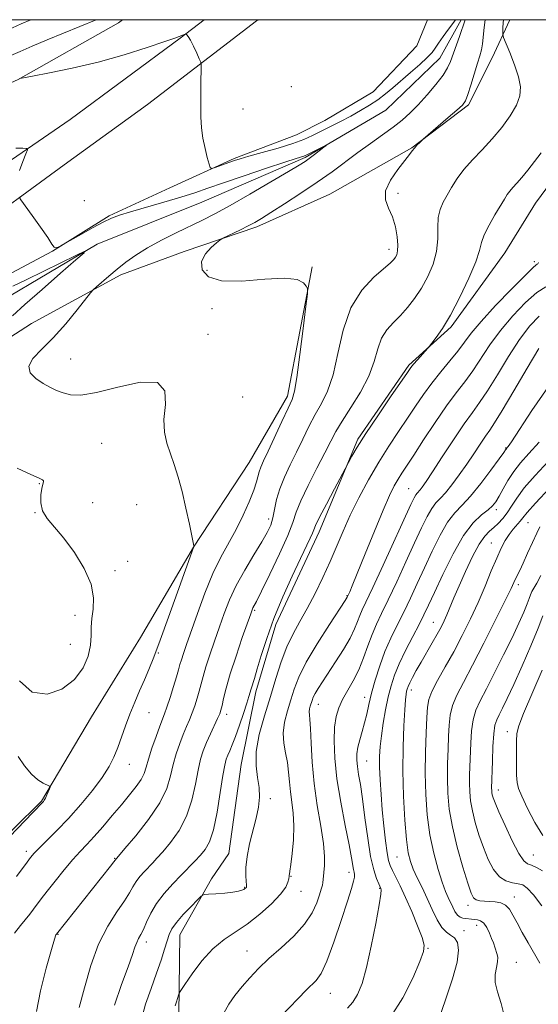
# Model space of a CAD drawing. Extents: x 2122300 to 2125200, y 354800 to 357700.
# Drawn here: x 2124649 to 2124783, y 357244 to 357500 of the extents above; entities that cross this region are included whole.
import ezdxf

# ---------------------------------------------------------------- set-up
doc = ezdxf.new("R2010")
doc.units = 0
doc.header["$MEASUREMENT"] = 0
doc.linetypes.add('rvrstm', pattern=[117.1, 50, -3.9, 0.5, -3.9, 0.5, -3.9, 0.5, -3.9, 50])
for name, color, linetype, lineweight in [('32000', 7, 'Continuous', 0), ('DTM HARD BREAKLINE', 7, 'Continuous', 0), ('DTM SPOT ELEVATION', 2, 'Continuous', 13), ('INDEX CONTOUR', 41, 'Continuous', 13), ('INTERMEDIATE CONTOUR', 44, 'Continuous', 0), ('STREAM - RIVER SINGLE LINE', 142, 'rvrstm', 0)]:
    doc.layers.add(name, color=color, linetype=linetype, lineweight=lineweight)

msp = doc.modelspace()

# ---------------------------------------------------------------- linework, layer by layer
at = {"layer": '32000', "flags": 128}
msp.add_lwpolyline([(2122500, 355000), (2125000, 355000), (2125000, 357500), (2122500, 357500), (2122500, 355000)], dxfattribs=at)
at = {"layer": 'DTM HARD BREAKLINE'}
for points in [[(2124380.229, 357500, 835.963), (2124421.36, 357450.26, 836.35), (2124453.67, 357411.3, 838.19), (2124489.2, 357370.9, 840.9), (2124503.96, 357355.08, 842.51), (2124511.82, 357356.41, 842.23), (2124521.24, 357368.16, 843.27), (2124540.21, 357385.14, 844.81), (2124563.98, 357404.14, 846.17), (2124593.28, 357426.29, 847.7), (2124627.2, 357450.4, 848.94), (2124661.75, 357474.06, 850.49), (2124690.31, 357495.23, 851.95), (2124696.568, 357500, 852.175)], [(2124521.179, 357402.737, 845.62), (2124550.786, 357425.186, 847.52), (2124588.016, 357451.333, 849.42), (2124625.294, 357474.152, 850.845), (2124648.173, 357484.474, 851.985), (2124674.312, 357499.195, 853.125), (2124675.314, 357500, 853.159)], [(2124523.27, 357338.39, 843.58), (2124523.37, 357344.9, 843.24), (2124527.6, 357355.22, 843.56), (2124547.24, 357377.16, 844.94), (2124574.49, 357399.91, 846.18), (2124603.26, 357421.63, 847.64), (2124634.5, 357443.51, 849.17), (2124660.18, 357462.28, 850.7), (2124681.83, 357477.92, 851.63), (2124710.19, 357499.66, 852.38), (2124710.783, 357500, 852.415)], [(2124579.3, 357394.72, 846.32), (2124600.21, 357403.62, 847.22), (2124623.49, 357418.47, 848.3), (2124639.94, 357430.67, 849.28), (2124657.16, 357439.76, 849.94), (2124671.87, 357448.95, 850.21), (2124687.66, 357456.26, 851.62), (2124704.32, 357463.91, 852.22), (2124720.52, 357470.01, 853.13), (2124727.89, 357473.78, 853.06), (2124740.53, 357481.24, 853.06), (2124751.81, 357493.21, 853.71), (2124754.66, 357500, 853.899)], [(2124776.033, 357500, 856.71), (2124771.42, 357490.07, 854.97), (2124765.25, 357477.89, 854.23), (2124750.56, 357466.68, 853.94), (2124729.2, 357454.62, 853.3), (2124710.21, 357446.11, 852.35), (2124691.33, 357439.67, 851.64), (2124674.9, 357433.67, 850.41), (2124651.69, 357420.95, 849.12), (2124629.02, 357406.43, 848.85)], [(2124689.977, 357241.284, 862.435), (2124690.213, 357261.979, 860.82), (2124698.436, 357276.53, 859.68), (2124702.966, 357283.132, 859.3), (2124706.159, 357306.32, 859.3), (2124709.962, 357325.162, 858.445), (2124715.146, 357342.663, 858.54), (2124726.493, 357366.79, 858.54), (2124736.479, 357390.896, 857.78), (2124749.804, 357410.152, 857.78), (2124760.818, 357420.117, 858.255), (2124774.688, 357439.381, 859.11), (2124782.663, 357452.295, 859.11), (2124792.271, 357465.234, 859.015), (2124798.629, 357477.035, 859.3), (2124800.335, 357490.401, 859.49), (2124798.564, 357499.631, 859.11), (2124798.271, 357500, 859.065)], [(2124724.649, 357435.711, 852.08), (2124718.241, 357402.091, 851.605), (2124708.262, 357384.796, 851.035), (2124693.747, 357362.828, 849.99), (2124680.022, 357339.335, 849.04), (2124667.278, 357318.672, 848.47), (2124654.298, 357296.726, 847.9), (2124639.416, 357282.174, 847.71), (2124629.09, 357271.015, 847.52), (2124627.379, 357265.616, 847.9), (2124627.47, 357259.475, 847.9)]]:
    msp.add_polyline3d(points, dxfattribs=at)
at = {"layer": 'DTM SPOT ELEVATION'}
for p in [(2124719.2, 357482.61, 853.9), (2124706.66, 357476.74, 852.3), (2124665.38, 357452.94, 851.7), (2124746.91, 357454.82, 854.3), (2124744.61, 357440.24, 853.5), (2124782.37, 357437.03, 859.7), (2124697.26, 357434.77, 852.4), (2124698.58, 357424.85, 851.53), (2124697.51, 357418.13, 850.4), (2124661.86, 357411.75, 850.8), (2124706.6, 357401.9, 851.3), (2124669.94, 357389.83, 849.1), (2124774.96, 357388.62, 867.9), (2124653.74, 357379.35, 847.9), (2124749.71, 357378.03, 863.1), (2124667.55, 357374.4, 849.8), (2124679, 357373.84, 849.3), (2124652.55, 357371.78, 847.9), (2124772.5, 357372.57, 870.4), (2124713.33, 357370.12, 853.5), (2124780.77, 357369.16, 874.9), (2124771.2, 357363.93, 873.2), (2124676.69, 357359.14, 848.3), (2124673.36, 357356.72, 848.2), (2124778.28, 357353.08, 876.4), (2124733.7, 357350.22, 861.9), (2124662.94, 357345.09, 847.7), (2124709.67, 357346.4, 856.2), (2124756.15, 357343.23, 871.2), (2124661.76, 357337.51, 847.5), (2124684.6, 357335.26, 850.1), (2124750.38, 357325.68, 872.5), (2124726.24, 357321.94, 864.7), (2124738.27, 357323.71, 867.4), (2124682.19, 357319.74, 850.8), (2124702.4, 357319.32, 856.5), (2124775.39, 357314.8, 881.3), (2124677.06, 357306.34, 850.7), (2124738.79, 357307.16, 868.9), (2124773.03, 357299.68, 880.6), (2124713.76, 357297.36, 860.3), (2124650.32, 357283.67, 849.6), (2124673.26, 357281.83, 853.9), (2124746.67, 357282.26, 871.1), (2124782.12, 357282.72, 880.9), (2124734.23, 357278.19, 865.5), (2124719.17, 357277.16, 862.1), (2124707.05, 357274.36, 859.9), (2124721.76, 357273.32, 862.7), (2124742.21, 357274.1, 867.9), (2124777.21, 357271.83, 876.6), (2124765.17, 357269.62, 875.5), (2124764.09, 357263.05, 872.6), (2124767.44, 357264.47, 873.4), (2124658.59, 357262.07, 854.1), (2124681.5, 357260.13, 858.5), (2124707.65, 357257.76, 863.2), (2124754.76, 357258.45, 870.1), (2124777.68, 357254.79, 874.9), (2124729.36, 357246.73, 866.8)]:
    msp.add_point(p, dxfattribs=at)
at = {"layer": 'INDEX CONTOUR'}
for points in [[(2124647.602, 357466.602, 850), (2124649.426, 357466.606, 850), (2124650.389, 357466.532, 850), (2124650.59, 357466.136, 850), (2124650.2, 357465.076, 850), (2124649.419, 357463.158, 850), (2124648.548, 357460.763, 850)], [(2124648.419, 357453.808, 850), (2124648.865, 357453.116, 850), (2124651.808, 357449.108, 850), (2124654.024, 357446.049, 850), (2124655.911, 357443.342, 850), (2124656.99, 357441.648, 850), (2124657.517, 357440.863, 850), (2124657.931, 357440.696, 850), (2124658.564, 357440.875, 850), (2124659.303, 357441.211, 850), (2124660.35, 357441.763, 850), (2124664.64, 357444.225, 850), (2124667.542, 357445.861, 850), (2124670.299, 357447.351, 850), (2124672.465, 357448.389, 850), (2124674.572, 357449.175, 850), (2124677.397, 357450.032, 850), (2124686.106, 357452.538, 850), (2124690.515, 357453.851, 850), (2124694.093, 357454.999, 850), (2124697.47, 357456.158, 850), (2124701.576, 357457.586, 850), (2124706.971, 357459.423, 850), (2124712.73, 357461.357, 850), (2124717.557, 357462.961, 850), (2124720.489, 357463.918, 850), (2124722.464, 357464.544, 850), (2124722.824, 357464.679, 850), (2124723.272, 357464.888, 850), (2124728.272, 357467.34, 850), (2124728.275, 357467.277, 850), (2124727.691, 357466.816, 850), (2124725.201, 357464.904, 850), (2124723.895, 357463.921, 850), (2124722.789, 357463.138, 850), (2124721.252, 357462.167, 850), (2124718.456, 357460.491, 850), (2124713.911, 357457.799, 850), (2124708.469, 357454.613, 850), (2124703.313, 357451.661, 850), (2124699.315, 357449.481, 850), (2124696.082, 357447.84, 850), (2124689.275, 357444.576, 850), (2124685.434, 357442.658, 850), (2124681.824, 357440.691, 850), (2124678.779, 357438.778, 850), (2124676.21, 357436.92, 850), (2124673.92, 357435.09, 850), (2124671.78, 357433.301, 850), (2124668.568, 357430.537, 850), (2124667.768, 357429.813, 850), (2124667.043, 357428.994, 850), (2124663.514, 357424.505, 850), (2124660.547, 357420.889, 850), (2124657.33, 357417.286, 850), (2124654.327, 357414.298, 850), (2124652.027, 357411.896, 850), (2124650.925, 357409.899, 850), (2124651.325, 357408.155, 850), (2124652.781, 357406.648, 850), (2124654.656, 357405.392, 850), (2124656.44, 357404.389, 850), (2124658.131, 357403.593, 850), (2124659.854, 357402.946, 850), (2124661.81, 357402.45, 850), (2124664.512, 357402.361, 850), (2124668.549, 357402.996, 850), (2124674.136, 357404.42, 850), (2124679.99, 357405.699, 850), (2124684.451, 357405.649, 850), (2124686.351, 357403.465, 850), (2124686.473, 357399.877, 850), (2124686.09, 357395.997, 850), (2124686.222, 357392.694, 850), (2124686.875, 357389.864, 850), (2124688.789, 357384.279, 850), (2124689.795, 357381.028, 850), (2124690.812, 357377.261, 850), (2124691.815, 357372.984, 850), (2124692.707, 357368.827, 850), (2124693.863, 357363.123, 850), (2124693.872, 357363.007, 850), (2124693.742, 357362.698, 850), (2124689.646, 357351.109, 850), (2124687.321, 357344.606, 850), (2124685.132, 357338.591, 850), (2124683.459, 357334.171, 850), (2124682.17, 357330.976, 850), (2124681.009, 357328.268, 850), (2124679.775, 357325.444, 850), (2124678.493, 357322.456, 850), (2124677.246, 357319.392, 850), (2124676.098, 357316.343, 850), (2124674.066, 357310.692, 850), (2124673.091, 357308.224, 850), (2124671.86, 357305.742, 850), (2124670.067, 357302.912, 850), (2124667.517, 357299.519, 850), (2124664.461, 357295.834, 850), (2124661.26, 357292.247, 850), (2124658.248, 357289.098, 850), (2124655.643, 357286.507, 850), (2124653.634, 357284.543, 850), (2124652.317, 357283.194, 850), (2124651.399, 357282.123, 850), (2124650.494, 357280.911, 850), (2124647.791, 357277.172, 850)], [(2124783.521, 357436.889, 860), (2124783.327, 357436.527, 860), (2124783.169, 357436.378, 860), (2124782.902, 357436.2, 860), (2124782.038, 357435.441, 860), (2124780.005, 357433.476, 860), (2124776.505, 357429.954, 860), (2124772.337, 357425.629, 860), (2124768.572, 357421.535, 860), (2124765.989, 357418.438, 860), (2124762.531, 357413.791, 860), (2124760.457, 357411.238, 860), (2124758.099, 357408.417, 860), (2124755.739, 357405.48, 860), (2124753.58, 357402.535, 860), (2124751.524, 357399.518, 860), (2124749.397, 357396.324, 860), (2124747.066, 357392.858, 860), (2124744.56, 357389.058, 860), (2124741.949, 357384.874, 860), (2124739.317, 357380.314, 860), (2124736.802, 357375.625, 860), (2124734.555, 357371.112, 860), (2124732.666, 357366.986, 860), (2124729.272, 357359.116, 860), (2124727.387, 357354.935, 860), (2124725.383, 357350.746, 860), (2124723.372, 357346.855, 860), (2124721.456, 357343.452, 860), (2124719.675, 357340.26, 860), (2124718.053, 357336.886, 860), (2124716.593, 357333.015, 860), (2124715.201, 357328.663, 860), (2124713.762, 357323.923, 860), (2124712.236, 357318.94, 860), (2124710.895, 357314.049, 860), (2124710.089, 357309.631, 860), (2124710.039, 357305.969, 860), (2124710.441, 357302.927, 860), (2124710.867, 357300.271, 860), (2124710.963, 357297.768, 860), (2124710.693, 357295.197, 860), (2124710.097, 357292.342, 860), (2124708.371, 357285.641, 860), (2124707.698, 357282.356, 860), (2124707.41, 357279.511, 860), (2124707.401, 357277.243, 860), (2124707.559, 357274.776, 860), (2124707.556, 357274.406, 860), (2124707.495, 357274.273, 860), (2124707.374, 357274.15, 860), (2124707.168, 357273.992, 860), (2124706.845, 357273.794, 860), (2124706.341, 357273.559, 860), (2124705.47, 357273.306, 860), (2124704.013, 357273.06, 860), (2124701.888, 357272.842, 860), (2124699.563, 357272.665, 860), (2124697.643, 357272.54, 860), (2124696.528, 357272.424, 860), (2124695.793, 357272.048, 860), (2124694.807, 357271.093, 860), (2124693.138, 357269.372, 860), (2124691.135, 357267.238, 860), (2124689.346, 357265.183, 860), (2124688.177, 357263.548, 860), (2124687.467, 357262.094, 860), (2124686.912, 357260.43, 860), (2124686.247, 357258.231, 860), (2124685.365, 357255.418, 860), (2124684.195, 357251.975, 860), (2124682.745, 357247.985, 860), (2124681.325, 357243.938, 860), (2124680.326, 357240.424, 860)], [(2124783.683, 357390.073, 870), (2124780.965, 357387.163, 870), (2124778.809, 357384.757, 870), (2124777.049, 357382.512, 870), (2124775.549, 357380.187, 870), (2124774.283, 357377.941, 870), (2124773.255, 357376.034, 870), (2124772.421, 357374.634, 870), (2124771.554, 357373.55, 870), (2124770.382, 357372.502, 870), (2124768.693, 357371.174, 870), (2124766.53, 357369.107, 870), (2124764.002, 357365.807, 870), (2124761.256, 357361.057, 870), (2124758.605, 357355.738, 870), (2124756.405, 357351.012, 870), (2124754.876, 357347.694, 870), (2124753.705, 357345.232, 870), (2124752.442, 357342.73, 870), (2124750.774, 357339.532, 870), (2124748.922, 357335.929, 870), (2124747.247, 357332.453, 870), (2124746.015, 357329.477, 870), (2124745.135, 357326.748, 870), (2124744.425, 357323.857, 870), (2124743.745, 357320.529, 870), (2124743.123, 357317.026, 870), (2124742.63, 357313.741, 870), (2124742.319, 357310.938, 870), (2124742.179, 357308.346, 870), (2124742.183, 357305.559, 870), (2124742.306, 357302.266, 870), (2124742.534, 357298.518, 870), (2124742.859, 357294.46, 870), (2124743.263, 357290.289, 870), (2124743.703, 357286.423, 870), (2124744.129, 357283.335, 870), (2124744.516, 357281.319, 870), (2124744.954, 357279.966, 870), (2124745.555, 357278.69, 870), (2124746.413, 357276.987, 870), (2124747.54, 357274.68, 870), (2124748.924, 357271.677, 870), (2124750.506, 357268.022, 870), (2124752.037, 357264.308, 870), (2124753.217, 357261.267, 870), (2124753.785, 357259.316, 870), (2124753.621, 357257.615, 870), (2124752.64, 357255.012, 870), (2124750.798, 357250.737, 870), (2124748.207, 357245.549, 870), (2124745.017, 357240.593, 870)], [(2124784.587, 357344.961, 880), (2124783.386, 357341.728, 880), (2124781.483, 357337.126, 880), (2124779.206, 357331.904, 880), (2124777.034, 357327.078, 880), (2124775.348, 357323.447, 880), (2124774.127, 357320.923, 880), (2124773.251, 357319.2, 880), (2124772.613, 357317.916, 880), (2124772.157, 357316.489, 880), (2124771.841, 357314.282, 880), (2124771.626, 357310.926, 880), (2124771.485, 357307.116, 880), (2124771.302, 357300.073, 880), (2124771.317, 357299.566, 880), (2124771.368, 357299.028, 880), (2124771.473, 357298.421, 880), (2124771.684, 357297.639, 880), (2124772.181, 357296.299, 880), (2124773.18, 357293.948, 880), (2124774.787, 357290.387, 880), (2124776.672, 357286.424, 880), (2124778.396, 357283.122, 880), (2124779.649, 357281.256, 880), (2124780.629, 357280.454, 880), (2124781.664, 357280.054, 880), (2124782.997, 357279.502, 880), (2124784.536, 357278.662, 880)]]:
    msp.add_polyline3d(points, dxfattribs=at)
at = {"layer": 'INTERMEDIATE CONTOUR'}
for points in [[(2124644.477, 357496.883, 856), (2124649.014, 357498.911, 856), (2124651.528, 357500, 856)], [(2124646.318, 357490.701, 854), (2124648.688, 357491.757, 854), (2124651.814, 357493.095, 854), (2124655.732, 357494.731, 854), (2124668.516, 357500, 854)], [(2124764.391, 357500, 852), (2124762.94, 357495.629, 852), (2124762.939, 357495.606, 852), (2124760.581, 357489.131, 852), (2124759.842, 357487.499, 852), (2124758.662, 357485.605, 852), (2124756.808, 357483.153, 852), (2124754.531, 357480.426, 852), (2124752.206, 357477.85, 852), (2124750.096, 357475.734, 852), (2124748.023, 357473.909, 852), (2124745.701, 357472.087, 852), (2124742.921, 357470.044, 852), (2124739.8, 357467.798, 852), (2124736.535, 357465.429, 852), (2124729.807, 357460.448, 852), (2124725.978, 357457.729, 852), (2124721.693, 357454.842, 852), (2124717.45, 357452.083, 852), (2124713.891, 357449.819, 852), (2124711.446, 357448.295, 852), (2124709.702, 357447.273, 852), (2124708.037, 357446.391, 852), (2124706.011, 357445.385, 852), (2124701.254, 357443.088, 852), (2124700.618, 357442.683, 852), (2124699.776, 357442.004, 852), (2124698.379, 357440.788, 852), (2124696.87, 357439.1, 852), (2124695.888, 357437.09, 852), (2124696.019, 357434.961, 852), (2124697.64, 357433.126, 852), (2124701.077, 357432.053, 852), (2124706.356, 357432.013, 852), (2124712.311, 357432.497, 852), (2124717.478, 357432.797, 852), (2124720.743, 357432.4, 852), (2124722.406, 357431.562, 852), (2124723.118, 357430.729, 852), (2124723.415, 357430.081, 852), (2124723.39, 357428.719, 852), (2124723.018, 357425.475, 852), (2124722.318, 357419.708, 852), (2124721.464, 357412.879, 852), (2124720.67, 357406.975, 852), (2124720.059, 357403.401, 852), (2124719.398, 357401.232, 852), (2124718.365, 357398.962, 852), (2124716.763, 357395.502, 852), (2124713.202, 357387.755, 852), (2124712.01, 357385.223, 852), (2124711.27, 357383.609, 852), (2124710.828, 357382.44, 852), (2124710.131, 357379.767, 852), (2124709.425, 357377.615, 852), (2124708.236, 357374.625, 852), (2124706.654, 357371.092, 852), (2124704.832, 357367.429, 852), (2124700.895, 357360.232, 852), (2124698.829, 357355.963, 852), (2124696.743, 357350.872, 852), (2124694.79, 357345.575, 852), (2124691.96, 357337.47, 852), (2124691.156, 357335.129, 852), (2124690.632, 357333.517, 852), (2124690.269, 357332.262, 852), (2124689.912, 357330.942, 852), (2124689.393, 357329.121, 852), (2124688.608, 357326.541, 852), (2124687.7, 357323.673, 852), (2124686.873, 357321.163, 852), (2124686.261, 357319.438, 852), (2124685.033, 357316.228, 852), (2124684.064, 357313.58, 852), (2124682.99, 357310.508, 852), (2124682.064, 357307.671, 852), (2124681.446, 357305.546, 852), (2124680.914, 357303.904, 852), (2124680.147, 357302.341, 852), (2124678.893, 357300.516, 852), (2124677.167, 357298.347, 852), (2124675.049, 357295.818, 852), (2124672.65, 357292.974, 852), (2124670.196, 357290.098, 852), (2124667.944, 357287.536, 852), (2124666.056, 357285.498, 852), (2124664.316, 357283.656, 852), (2124662.413, 357281.545, 852), (2124660.152, 357278.863, 852), (2124657.796, 357275.954, 852), (2124655.723, 357273.32, 852), (2124654.206, 357271.337, 852), (2124652.177, 357268.63, 852), (2124651.202, 357267.393, 852), (2124648.763, 357264.392, 852), (2124647.209, 357262.438, 852)], [(2124648.467, 357484.648, 852), (2124648.628, 357484.685, 852), (2124651.922, 357485.3, 852), (2124656.338, 357486.14, 852), (2124662.277, 357487.377, 852), (2124668.99, 357488.987, 852), (2124675.732, 357490.89, 852), (2124681.754, 357492.782, 852), (2124686.312, 357494.304, 852), (2124688.908, 357495.197, 852), (2124690.049, 357495.609, 852), (2124691.642, 357496.261, 852), (2124691.738, 357496.26, 852), (2124691.854, 357496.199, 852), (2124692.067, 357496.041, 852), (2124692.433, 357495.6, 852), (2124693.001, 357494.653, 852), (2124693.781, 357493.099, 852), (2124694.611, 357491.322, 852), (2124695.288, 357489.828, 852), (2124695.661, 357488.925, 852), (2124695.787, 357488.127, 852), (2124695.774, 357486.749, 852), (2124695.718, 357484.311, 852), (2124695.666, 357481.15, 852), (2124695.654, 357477.809, 852), (2124695.717, 357474.718, 852), (2124695.901, 357471.871, 852), (2124696.248, 357469.152, 852), (2124696.772, 357466.512, 852), (2124697.351, 357464.179, 852), (2124697.832, 357462.443, 852), (2124698.133, 357461.514, 852), (2124698.473, 357461.258, 852), (2124699.143, 357461.455, 852), (2124703.23, 357462.976, 852), (2124704.434, 357463.399, 852), (2124705.872, 357463.847, 852), (2124708.158, 357464.494, 852), (2124711.659, 357465.46, 852), (2124715.754, 357466.622, 852), (2124719.569, 357467.802, 852), (2124722.467, 357468.867, 852), (2124724.737, 357469.884, 852), (2124732.025, 357473.55, 852), (2124734.704, 357474.948, 852), (2124737.225, 357476.344, 852), (2124739.555, 357477.747, 852), (2124741.694, 357479.181, 852), (2124743.674, 357480.68, 852), (2124745.649, 357482.317, 852), (2124750.224, 357486.27, 852), (2124752.608, 357488.371, 852), (2124754.555, 357490.179, 852), (2124755.804, 357491.509, 852), (2124756.646, 357492.625, 852), (2124757.514, 357493.906, 852), (2124758.712, 357495.598, 852), (2124759.405, 357496.551, 852), (2124761.892, 357500, 852)], [(2124769.658, 357500, 854), (2124769.33, 357497.999, 854), (2124768.917, 357493.739, 854), (2124768.641, 357492.171, 854), (2124768.218, 357490.639, 854), (2124767.601, 357488.661, 854), (2124765.89, 357483.002, 854), (2124765.098, 357480.504, 854), (2124764.476, 357478.92, 854), (2124763.684, 357477.807, 854), (2124762.285, 357476.497, 854), (2124760.034, 357474.533, 854), (2124753.531, 357468.931, 854), (2124752.589, 357468.052, 854), (2124751.888, 357467.36, 854), (2124751.214, 357466.626, 854), (2124750.643, 357465.893, 854), (2124749.925, 357464.909, 854), (2124748.723, 357463.348, 854), (2124746.882, 357461.015, 854), (2124744.969, 357458.248, 854), (2124743.731, 357455.516, 854), (2124743.693, 357453.158, 854), (2124744.485, 357450.996, 854), (2124745.513, 357448.722, 854), (2124746.29, 357446.147, 854), (2124746.747, 357443.556, 854), (2124746.921, 357441.355, 854), (2124746.855, 357439.841, 854), (2124746.62, 357438.88, 854), (2124746.294, 357438.231, 854), (2124745.875, 357437.639, 854), (2124745.039, 357436.789, 854), (2124740.701, 357433.035, 854), (2124737.553, 357429.653, 854), (2124734.698, 357425.058, 854), (2124732.694, 357419.29, 854), (2124731.296, 357413.148, 854), (2124730.061, 357407.62, 854), (2124728.638, 357403.423, 854), (2124727.047, 357400.189, 854), (2124725.401, 357397.282, 854), (2124723.787, 357394.19, 854), (2124722.191, 357390.908, 854), (2124720.574, 357387.557, 854), (2124718.932, 357384.248, 854), (2124717.411, 357381.044, 854), (2124716.193, 357377.999, 854), (2124715.397, 357375.169, 854), (2124714.443, 357370.428, 854), (2124713.877, 357368.566, 854), (2124712.978, 357366.639, 854), (2124711.546, 357364.153, 854), (2124709.482, 357360.781, 854), (2124707.12, 357356.845, 854), (2124704.899, 357352.832, 854), (2124703.149, 357349.11, 854), (2124701.756, 357345.585, 854), (2124700.499, 357342.048, 854), (2124699.218, 357338.378, 854), (2124697.996, 357334.814, 854), (2124696.981, 357331.682, 854), (2124696.268, 357329.208, 854), (2124695.296, 357325.372, 854), (2124694.763, 357323.488, 854), (2124694.147, 357321.572, 854), (2124693.467, 357319.709, 854), (2124692.737, 357317.937, 854), (2124691.952, 357316.126, 854), (2124691.103, 357314.098, 854), (2124690.196, 357311.725, 854), (2124689.305, 357309.069, 854), (2124688.52, 357306.242, 854), (2124687.831, 357303.298, 854), (2124686.829, 357300.067, 854), (2124685.006, 357296.321, 854), (2124682.092, 357292.005, 854), (2124678.769, 357287.76, 854), (2124675.958, 357284.399, 854), (2124673.449, 357281.431, 854), (2124673.095, 357280.965, 854), (2124672.198, 357279.821, 854), (2124658.122, 357262.181, 854), (2124658.01, 357261.949, 854), (2124657.662, 357260.875, 854), (2124656.859, 357258.13, 854), (2124655.508, 357253.274, 854), (2124654.035, 357247.406, 854), (2124652.993, 357242.011, 854)], [(2124774.363, 357500, 856), (2124774.279, 357499.197, 856), (2124774.206, 357497.86, 856), (2124774.173, 357496.789, 856), (2124774.188, 357496.124, 856), (2124774.399, 357495.393, 856), (2124776.035, 357491.446, 856), (2124777.263, 357488.276, 856), (2124778.289, 357485.134, 856), (2124778.788, 357482.515, 856), (2124778.634, 357480.202, 856), (2124777.756, 357477.799, 856), (2124776.131, 357475.018, 856), (2124773.943, 357471.998, 856), (2124771.428, 357468.983, 856), (2124768.814, 357466.169, 856), (2124766.302, 357463.546, 856), (2124764.086, 357461.055, 856), (2124762.307, 357458.655, 856), (2124760.891, 357456.393, 856), (2124759.711, 357454.337, 856), (2124758.681, 357452.497, 856), (2124757.876, 357450.656, 856), (2124757.412, 357448.54, 856), (2124757.321, 357445.946, 856), (2124757.306, 357442.961, 856), (2124756.986, 357439.742, 856), (2124756.078, 357436.444, 856), (2124754.691, 357433.213, 856), (2124753.031, 357430.194, 856), (2124751.271, 357427.502, 856), (2124749.459, 357425.138, 856), (2124747.609, 357423.076, 856), (2124745.763, 357421.241, 856), (2124744.066, 357419.374, 856), (2124742.691, 357417.171, 856), (2124741.703, 357414.392, 856), (2124740.74, 357411.06, 856), (2124739.332, 357407.262, 856), (2124737.182, 357403.147, 856), (2124734.692, 357399.108, 856), (2124732.438, 357395.601, 856), (2124730.812, 357392.877, 856), (2124729.485, 357390.382, 856), (2124727.946, 357387.359, 856), (2124725.858, 357383.322, 856), (2124723.593, 357378.872, 856), (2124721.697, 357374.882, 856), (2124720.517, 357371.906, 856), (2124719.598, 357369.229, 856), (2124718.284, 357365.819, 856), (2124716.143, 357361.031, 856), (2124713.64, 357355.772, 856), (2124711.463, 357351.338, 856), (2124710.134, 357348.692, 856), (2124709.236, 357346.985, 856), (2124709.04, 357346.542, 856), (2124708.657, 357345.494, 856), (2124706.475, 357339.287, 856), (2124704.837, 357334.498, 856), (2124703.33, 357329.847, 856), (2124702.268, 357326.153, 856), (2124701.603, 357323.461, 856), (2124701.199, 357321.623, 856), (2124700.917, 357320.435, 856), (2124700.594, 357319.472, 856), (2124700.062, 357318.254, 856), (2124698.185, 357314.228, 856), (2124697.172, 357311.967, 856), (2124696.327, 357309.869, 856), (2124695.62, 357307.629, 856), (2124694.975, 357304.813, 856), (2124694.293, 357301.144, 856), (2124693.372, 357296.971, 856), (2124691.984, 357292.802, 856), (2124690.015, 357289.075, 856), (2124687.798, 357285.957, 856), (2124685.78, 357283.548, 856), (2124684.287, 357281.874, 856), (2124683.166, 357280.678, 856), (2124681.01, 357278.457, 856), (2124679.858, 357277.172, 856), (2124678.841, 357275.842, 856), (2124678.029, 357274.48, 856), (2124677.146, 357272.883, 856), (2124675.829, 357270.789, 856), (2124673.845, 357267.962, 856), (2124671.469, 357264.265, 856), (2124669.104, 357259.582, 856), (2124667.077, 357253.968, 856), (2124665.416, 357248.158, 856), (2124664.071, 357243.057, 856)], [(2124784.187, 357465.403, 858), (2124780.695, 357460.85, 858), (2124779.146, 357458.914, 858), (2124777.866, 357457.443, 858), (2124776.842, 357456.335, 858), (2124776.033, 357455.421, 858), (2124775.366, 357454.514, 858), (2124774.639, 357453.348, 858), (2124772.172, 357449.24, 858), (2124770.619, 357446.532, 858), (2124769.377, 357444.034, 858), (2124768.699, 357442.044, 858), (2124768.168, 357439.983, 858), (2124767.196, 357437.057, 858), (2124765.374, 357432.767, 858), (2124763.006, 357427.811, 858), (2124760.573, 357423.184, 858), (2124758.484, 357419.682, 858), (2124756.859, 357417.301, 858), (2124755.746, 357415.839, 858), (2124755.126, 357415.053, 858), (2124754.711, 357414.556, 858), (2124752.039, 357411.556, 858), (2124751.018, 357410.388, 858), (2124750.29, 357409.497, 858), (2124749.405, 357408.267, 858), (2124744.996, 357401.875, 858), (2124741.67, 357397.002, 858), (2124738.582, 357392.366, 858), (2124736.362, 357388.848, 858), (2124734.962, 357386.459, 858), (2124733.194, 357383.176, 858), (2124730.422, 357377.951, 858), (2124728.342, 357374.001, 858), (2124726.566, 357370.568, 858), (2124725.544, 357368.483, 858), (2124725.05, 357367.348, 858), (2124724.687, 357366.46, 858), (2124724.103, 357365.172, 858), (2124721.568, 357359.835, 858), (2124719.422, 357355.259, 858), (2124716.988, 357349.846, 858), (2124714.674, 357344.26, 858), (2124712.807, 357339.09, 858), (2124711.392, 357334.634, 858), (2124710.351, 357331.119, 858), (2124709.611, 357328.677, 858), (2124708.762, 357326, 858), (2124708.194, 357323.988, 858), (2124707.658, 357322.226, 858), (2124706.801, 357319.575, 858), (2124705.759, 357316.489, 858), (2124704.73, 357313.603, 858), (2124703.875, 357311.41, 858), (2124703.204, 357309.842, 858), (2124702.691, 357308.695, 858), (2124702.295, 357307.676, 858), (2124701.914, 357306.147, 858), (2124701.431, 357303.384, 858), (2124700.756, 357298.989, 858), (2124699.915, 357293.876, 858), (2124698.962, 357289.284, 858), (2124697.937, 357286.144, 858), (2124696.818, 357284.145, 858), (2124695.571, 357282.664, 858), (2124694.158, 357281.17, 858), (2124690.599, 357277.528, 858), (2124688.391, 357275.245, 858), (2124686.142, 357272.737, 858), (2124684.157, 357270.139, 858), (2124682.663, 357267.596, 858), (2124681.585, 357265.287, 858), (2124680.77, 357263.396, 858), (2124680.089, 357262.032, 858), (2124679.509, 357260.999, 858), (2124679.021, 357260.02, 858), (2124678.571, 357258.784, 858), (2124677.924, 357256.829, 858), (2124676.803, 357253.654, 858), (2124675.084, 357249.016, 858), (2124673.26, 357243.68, 858)], [(2124646.805, 357430.711, 848), (2124650.313, 357432.366, 848), (2124654.842, 357434.558, 848), (2124663.365, 357438.746, 848), (2124665.354, 357439.685, 848), (2124665.317, 357439.362, 848), (2124663.221, 357437.503, 848), (2124659.244, 357434.052, 848), (2124654.407, 357429.833, 848), (2124649.941, 357425.893, 848), (2124646.721, 357422.996, 848)], [(2124785.408, 357430.548, 862), (2124783.086, 357429.014, 862), (2124780.092, 357426.4, 862), (2124776.769, 357422.981, 862), (2124773.567, 357419.191, 862), (2124770.833, 357415.416, 862), (2124766.373, 357408.636, 862), (2124764.295, 357405.811, 862), (2124762.077, 357402.956, 862), (2124759.536, 357399.542, 862), (2124756.596, 357395.267, 862), (2124753.609, 357390.73, 862), (2124751.031, 357386.758, 862), (2124747.935, 357382.026, 862), (2124746.956, 357380.459, 862), (2124745.976, 357378.724, 862), (2124744.757, 357376.241, 862), (2124743.074, 357372.417, 862), (2124740.827, 357366.991, 862), (2124738.415, 357361.031, 862), (2124736.365, 357355.936, 862), (2124735.07, 357352.761, 862), (2124734.405, 357351.179, 862), (2124733.859, 357349.973, 862), (2124733.757, 357349.786, 862), (2124733.199, 357348.909, 862), (2124729.102, 357342.656, 862), (2124725.942, 357337.692, 862), (2124723.084, 357332.86, 862), (2124721.157, 357328.994, 862), (2124719.956, 357325.888, 862), (2124719.072, 357323.079, 862), (2124718.2, 357320.201, 862), (2124717.465, 357317.283, 862), (2124717.099, 357314.451, 862), (2124717.246, 357311.799, 862), (2124717.71, 357309.279, 862), (2124718.206, 357306.809, 862), (2124718.522, 357304.319, 862), (2124718.732, 357301.783, 862), (2124718.978, 357299.19, 862), (2124719.349, 357296.502, 862), (2124719.716, 357293.596, 862), (2124719.898, 357290.325, 862), (2124719.768, 357286.669, 862), (2124719.441, 357283.112, 862), (2124719.087, 357280.266, 862), (2124718.843, 357278.57, 862), (2124718.707, 357277.778, 862), (2124718.642, 357277.468, 862), (2124718.612, 357277.269, 862), (2124718.525, 357276.514, 862), (2124718.35, 357275.689, 862), (2124717.758, 357274.399, 862), (2124716.397, 357272.525, 862), (2124714.046, 357270.042, 862), (2124711.022, 357267.309, 862), (2124707.778, 357264.775, 862), (2124701.717, 357260.776, 862), (2124698.818, 357258.367, 862), (2124695.961, 357255.174, 862), (2124693.414, 357251.788, 862), (2124691.51, 357249.03, 862), (2124690.47, 357247.48, 862), (2124690.046, 357246.766, 862), (2124689.874, 357246.276, 862), (2124689.367, 357244.556, 862), (2124689.039, 357243.526, 862)], [(2124783.679, 357422.847, 864), (2124781.201, 357420.333, 864), (2124778.563, 357416.847, 864), (2124775.677, 357412.393, 864), (2124772.785, 357407.654, 864), (2124770.216, 357403.482, 864), (2124768.163, 357400.43, 864), (2124766.289, 357397.86, 864), (2124764.125, 357394.841, 864), (2124761.375, 357390.756, 864), (2124758.448, 357386.276, 864), (2124755.927, 357382.39, 864), (2124754.249, 357379.846, 864), (2124753.267, 357378.434, 864), (2124752.691, 357377.703, 864), (2124751.915, 357376.881, 864), (2124751.574, 357376.436, 864), (2124751.146, 357375.662, 864), (2124750.307, 357373.889, 864), (2124743.079, 357358.106, 864), (2124740.418, 357352.348, 864), (2124737.664, 357346.492, 864), (2124737.039, 357345.029, 864), (2124736.459, 357343.471, 864), (2124735.681, 357341.551, 864), (2124734.482, 357339.127, 864), (2124732.739, 357336.154, 864), (2124730.724, 357332.985, 864), (2124727.287, 357327.77, 864), (2124726.174, 357326.04, 864), (2124725.407, 357324.748, 864), (2124724.918, 357323.762, 864), (2124724.61, 357322.963, 864), (2124724.156, 357321.489, 864), (2124723.965, 357320.733, 864), (2124723.87, 357319.998, 864), (2124723.91, 357319.221, 864), (2124724.04, 357317.942, 864), (2124724.197, 357315.602, 864), (2124724.351, 357311.817, 864), (2124724.609, 357306.901, 864), (2124725.116, 357301.342, 864), (2124725.94, 357295.628, 864), (2124726.857, 357290.25, 864), (2124727.569, 357285.699, 864), (2124727.859, 357282.335, 864), (2124727.839, 357279.993, 864), (2124727.534, 357276.327, 864), (2124727.443, 357275.596, 864), (2124727.28, 357274.856, 864), (2124726.994, 357273.88, 864), (2124726.535, 357272.422, 864), (2124725.816, 357270.31, 864), (2124724.614, 357267.677, 864), (2124722.671, 357264.73, 864), (2124719.861, 357261.666, 864), (2124716.587, 357258.637, 864), (2124713.383, 357255.784, 864), (2124710.669, 357253.204, 864), (2124708.395, 357250.825, 864), (2124706.394, 357248.532, 864), (2124704.55, 357246.231, 864), (2124702.939, 357243.914, 864), (2124701.689, 357241.594, 864)], [(2124783.559, 357414.502, 866), (2124780.52, 357409.37, 866), (2124777.076, 357403.46, 866), (2124774.058, 357398.328, 866), (2124772.066, 357395.104, 866), (2124770.788, 357393.213, 866), (2124769.681, 357391.651, 866), (2124768.309, 357389.616, 866), (2124766.656, 357387.119, 866), (2124764.81, 357384.373, 866), (2124762.873, 357381.597, 866), (2124760.989, 357379.045, 866), (2124759.317, 357376.976, 866), (2124757.96, 357375.524, 866), (2124756.813, 357374.327, 866), (2124755.717, 357372.893, 866), (2124754.516, 357370.794, 866), (2124753.073, 357367.839, 866), (2124751.257, 357363.9, 866), (2124749.015, 357359.006, 866), (2124746.621, 357353.814, 866), (2124744.426, 357349.142, 866), (2124742.697, 357345.571, 866), (2124741.351, 357342.748, 866), (2124740.218, 357340.085, 866), (2124739.144, 357337.13, 866), (2124738.024, 357333.986, 866), (2124736.768, 357330.892, 866), (2124735.335, 357328.045, 866), (2124732.56, 357323.165, 866), (2124731.566, 357321.044, 866), (2124730.885, 357318.789, 866), (2124730.48, 357316.018, 866), (2124730.332, 357312.414, 866), (2124730.501, 357307.919, 866), (2124731.071, 357302.539, 866), (2124732.055, 357296.439, 866), (2124733.207, 357290.401, 866), (2124734.215, 357285.368, 866), (2124734.845, 357282.032, 866), (2124735.359, 357279, 866), (2124735.52, 357278.266, 866), (2124735.625, 357277.646, 866), (2124735.608, 357276.953, 866), (2124735.388, 357275.936, 866), (2124734.83, 357274.068, 866), (2124733.787, 357270.753, 866), (2124732.191, 357265.727, 866), (2124730.303, 357260.05, 866), (2124728.464, 357255.112, 866), (2124726.933, 357251.943, 866), (2124725.64, 357250.135, 866), (2124723.135, 357247.633, 866), (2124716.505, 357240.776, 866)], [(2124785.951, 357404.36, 868), (2124781.761, 357398.346, 868), (2124776.455, 357390.225, 868), (2124775.628, 357389.008, 868), (2124775.375, 357388.689, 868), (2124775.059, 357388.329, 868), (2124774.928, 357388.135, 868), (2124774.445, 357387.445, 868), (2124773.249, 357385.77, 868), (2124771.13, 357382.851, 868), (2124768.478, 357379.336, 868), (2124765.838, 357376.105, 868), (2124763.619, 357373.754, 868), (2124761.709, 357371.767, 868), (2124759.859, 357369.35, 868), (2124757.886, 357365.925, 868), (2124755.839, 357361.789, 868), (2124753.831, 357357.456, 868), (2124751.946, 357353.35, 868), (2124750.163, 357349.523, 868), (2124748.434, 357345.936, 868), (2124746.729, 357342.529, 868), (2124745.083, 357339.159, 868), (2124743.553, 357335.661, 868), (2124742.187, 357331.949, 868), (2124741.023, 357328.24, 868), (2124740.093, 357324.826, 868), (2124739.4, 357321.92, 868), (2124738.841, 357319.411, 868), (2124738.285, 357317.105, 868), (2124737.643, 357314.856, 868), (2124737.007, 357312.709, 868), (2124736.509, 357310.755, 868), (2124736.253, 357309.041, 868), (2124736.229, 357307.427, 868), (2124736.394, 357305.726, 868), (2124736.713, 357303.72, 868), (2124737.159, 357301.057, 868), (2124737.714, 357297.351, 868), (2124738.358, 357292.448, 868), (2124739.073, 357287.106, 868), (2124739.844, 357282.312, 868), (2124740.642, 357278.839, 868), (2124741.378, 357276.588, 868), (2124741.949, 357275.245, 868), (2124742.53, 357273.985, 868), (2124742.579, 357273.673, 868), (2124742.472, 357272.53, 868), (2124742.038, 357269.765, 868), (2124741.172, 357264.942, 868), (2124740.016, 357259.067, 868), (2124738.775, 357253.502, 868), (2124737.602, 357249.319, 868), (2124736.453, 357246.423, 868), (2124735.231, 357244.429, 868), (2124733.817, 357242.922, 868)], [(2124647.929, 357383.351, 848), (2124651.493, 357381.699, 848), (2124653.618, 357380.745, 848), (2124654.556, 357380.306, 848), (2124654.808, 357380.075, 848), (2124654.796, 357379.764, 848), (2124654.639, 357379.164, 848), (2124654.383, 357378.083, 848), (2124654.111, 357376.413, 848), (2124654.071, 357374.371, 848), (2124654.552, 357372.254, 848), (2124655.77, 357370.239, 848), (2124660.08, 357365.171, 848), (2124662.823, 357361.432, 848), (2124665.38, 357357.224, 848), (2124667.17, 357353.139, 848), (2124667.804, 357349.646, 848), (2124667.664, 357346.723, 848), (2124667.323, 357344.229, 848), (2124667.213, 357342, 848), (2124667.204, 357339.791, 848), (2124667.021, 357337.335, 848), (2124666.398, 357334.463, 848), (2124665.087, 357331.383, 848), (2124662.846, 357328.4, 848), (2124659.57, 357325.892, 848), (2124655.709, 357324.545, 848), (2124651.849, 357325.121, 848), (2124648.511, 357328.008, 848)], [(2124786.03, 357385.087, 872), (2124782.612, 357381.432, 872), (2124779.792, 357378.205, 872), (2124777.807, 357375.572, 872), (2124776.43, 357373.454, 872), (2124775.314, 357371.714, 872), (2124774.179, 357370.232, 872), (2124773.009, 357368.971, 872), (2124771.853, 357367.916, 872), (2124770.728, 357366.966, 872), (2124769.521, 357365.696, 872), (2124768.086, 357363.594, 872), (2124766.345, 357360.356, 872), (2124764.499, 357356.496, 872), (2124762.814, 357352.732, 872), (2124761.493, 357349.636, 872), (2124759.677, 357345.245, 872), (2124758.944, 357343.608, 872), (2124758.148, 357342.016, 872), (2124757.142, 357340.181, 872), (2124755.837, 357337.911, 872), (2124752.944, 357332.923, 872), (2124751.715, 357330.738, 872), (2124750.737, 357328.929, 872), (2124750.027, 357327.545, 872), (2124749.588, 357326.59, 872), (2124749.341, 357325.912, 872), (2124749.189, 357325.315, 872), (2124749.048, 357324.547, 872), (2124748.887, 357323.127, 872), (2124748.689, 357320.516, 872), (2124748.457, 357316.343, 872), (2124748.271, 357310.894, 872), (2124748.231, 357304.622, 872), (2124748.406, 357298.029, 872), (2124748.745, 357291.82, 872), (2124749.164, 357286.749, 872), (2124749.613, 357283.316, 872), (2124750.166, 357281.006, 872), (2124750.93, 357279.049, 872), (2124751.974, 357276.817, 872), (2124753.218, 357274.259, 872), (2124754.544, 357271.465, 872), (2124755.854, 357268.572, 872), (2124757.126, 357265.911, 872), (2124758.356, 357263.858, 872), (2124759.537, 357262.646, 872), (2124760.634, 357261.923, 872), (2124761.61, 357261.194, 872), (2124762.385, 357259.996, 872), (2124762.721, 357257.988, 872), (2124762.341, 357254.863, 872), (2124761.117, 357250.537, 872), (2124759.53, 357245.836, 872), (2124758.211, 357241.807, 872)], [(2124786.456, 357378.203, 874), (2124782.722, 357374.275, 874), (2124780.505, 357371.82, 874), (2124779.395, 357370.465, 874), (2124778.698, 357369.57, 874), (2124776.859, 357367.446, 874), (2124775.817, 357366.104, 874), (2124774.812, 357364.535, 874), (2124773.778, 357362.561, 874), (2124772.608, 357359.966, 874), (2124771.218, 357356.616, 874), (2124769.604, 357352.691, 874), (2124767.786, 357348.45, 874), (2124765.788, 357344.124, 874), (2124763.655, 357339.823, 874), (2124761.441, 357335.625, 874), (2124759.233, 357331.642, 874), (2124757.256, 357328.1, 874), (2124755.772, 357325.253, 874), (2124754.95, 357323.175, 874), (2124754.6, 357321.213, 874), (2124754.443, 357318.531, 874), (2124754.26, 357314.522, 874), (2124754.089, 357309.5, 874), (2124754.025, 357304.007, 874), (2124754.16, 357298.507, 874), (2124754.55, 357293.154, 874), (2124755.241, 357288.023, 874), (2124756.24, 357283.223, 874), (2124757.383, 357279, 874), (2124758.468, 357275.633, 874), (2124759.337, 357273.289, 874), (2124760.025, 357271.681, 874), (2124761.183, 357269.17, 874), (2124761.765, 357268.025, 874), (2124762.394, 357267.132, 874), (2124763.089, 357266.601, 874), (2124763.83, 357266.344, 874), (2124764.586, 357266.224, 874), (2124766.079, 357266.044, 874), (2124766.841, 357265.973, 874), (2124767.632, 357265.888, 874), (2124768.436, 357265.627, 874), (2124769.236, 357264.99, 874), (2124770.007, 357263.861, 874), (2124770.709, 357262.449, 874), (2124771.296, 357261.044, 874), (2124771.742, 357259.872, 874), (2124772.692, 357257.157, 874), (2124772.886, 357256.178, 874), (2124772.852, 357254.981, 874), (2124772.542, 357253.475, 874), (2124772.222, 357251.658, 874), (2124772.235, 357249.548, 874), (2124772.814, 357247.112, 874), (2124773.747, 357244.112, 874), (2124774.711, 357240.259, 874)], [(2124783.836, 357368.12, 876), (2124783.022, 357366.483, 876), (2124781.917, 357364.055, 876), (2124780.648, 357361.237, 876), (2124779.471, 357358.652, 876), (2124778.588, 357356.776, 876), (2124777.517, 357354.573, 876), (2124777.094, 357353.646, 876), (2124776.338, 357352.02, 876), (2124774.833, 357348.907, 876), (2124772.339, 357343.864, 876), (2124769.302, 357337.83, 876), (2124766.347, 357332.092, 876), (2124763.98, 357327.642, 876), (2124762.259, 357324.301, 876), (2124761.128, 357321.596, 876), (2124760.508, 357319.092, 876), (2124760.228, 357316.514, 876), (2124760.094, 357313.626, 876), (2124759.954, 357310.264, 876), (2124759.829, 357306.554, 876), (2124759.784, 357302.696, 876), (2124759.896, 357298.806, 876), (2124760.287, 357294.679, 876), (2124761.096, 357290.028, 876), (2124762.373, 357284.763, 876), (2124763.839, 357279.585, 876), (2124765.128, 357275.391, 876), (2124765.985, 357272.835, 876), (2124766.596, 357271.591, 876), (2124767.257, 357271.087, 876), (2124768.199, 357270.839, 876), (2124769.402, 357270.705, 876), (2124772.245, 357270.541, 876), (2124773.67, 357270.288, 876), (2124774.922, 357269.707, 876), (2124775.929, 357268.658, 876), (2124776.852, 357267.115, 876), (2124777.911, 357265.079, 876), (2124779.264, 357262.592, 876), (2124780.807, 357259.861, 876), (2124783.82, 357254.608, 876)], [(2124784.114, 357355.411, 878), (2124783.048, 357353.411, 878), (2124781.773, 357351.243, 878), (2124781.428, 357350.45, 878), (2124781.083, 357349.471, 878), (2124780.549, 357348.034, 878), (2124779.662, 357345.906, 878), (2124778.356, 357342.997, 878), (2124776.595, 357339.256, 878), (2124774.404, 357334.761, 878), (2124772.074, 357330.094, 878), (2124769.96, 357325.969, 878), (2124768.344, 357322.875, 878), (2124767.214, 357320.407, 878), (2124766.485, 357317.939, 878), (2124766.067, 357315.009, 878), (2124765.857, 357311.815, 878), (2124765.57, 357303.608, 878), (2124765.543, 357301.384, 878), (2124765.606, 357299.186, 878), (2124765.828, 357296.853, 878), (2124766.284, 357294.225, 878), (2124767.029, 357291.201, 878), (2124768.01, 357287.942, 878), (2124769.154, 357284.67, 878), (2124770.404, 357281.61, 878), (2124771.779, 357279, 878), (2124773.317, 357277.078, 878), (2124775.014, 357275.99, 878), (2124776.71, 357275.496, 878), (2124778.202, 357275.261, 878), (2124779.39, 357274.937, 878), (2124780.57, 357274.119, 878), (2124782.14, 357272.393, 878), (2124784.333, 357269.555, 878)], [(2124784.399, 357330.815, 882), (2124779.603, 357319.541, 882), (2124778.359, 357316.342, 882), (2124777.87, 357314.338, 882), (2124777.768, 357312.346, 882), (2124777.748, 357309.512, 882), (2124777.753, 357306.298, 882), (2124777.791, 357303.494, 882), (2124777.903, 357301.617, 882), (2124778.273, 357300.078, 882), (2124779.121, 357298.016, 882), (2124780.587, 357294.855, 882), (2124782.503, 357291.163, 882), (2124784.622, 357287.797, 882)], [(2124648.223, 357308.338, 848), (2124649.88, 357305.918, 848), (2124651.625, 357303.791, 848), (2124653.291, 357302.314, 848), (2124654.723, 357301.416, 848), (2124656.328, 357300.657, 848), (2124656.473, 357300.416, 848), (2124656.331, 357299.992, 848), (2124655.638, 357298.361, 848), (2124655.272, 357297.555, 848), (2124654.993, 357297.017, 848), (2124654.783, 357296.696, 848), (2124654.605, 357296.49, 848), (2124651.993, 357293.786, 848), (2124645.938, 357287.454, 848)]]:
    msp.add_polyline3d(points, dxfattribs=at)
at = {"layer": 'STREAM - RIVER SINGLE LINE'}
msp.add_polyline3d([(2124763.344, 357500, 851.639), (2124757.8, 357490, 851.15), (2124743.77, 357476.45, 850.69), (2124722.84, 357464.12, 849.74), (2124695.95, 357452.54, 848.67), (2124668.7, 357441.61, 848.11), (2124643.57, 357426.73, 846.93), (2124628.02, 357416.97, 846.02), (2124608.79, 357404.37, 845.38), (2124596.84, 357395.53, 844.89), (2124582.95, 357389.81, 844.16), (2124567.34, 357377.81, 843.44), (2124553.57, 357363.1, 842.79), (2124539.01, 357350.79, 842.05), (2124526.01, 357340.81, 841.41)], dxfattribs=at)

doc.saveas('drawing.dxf')
